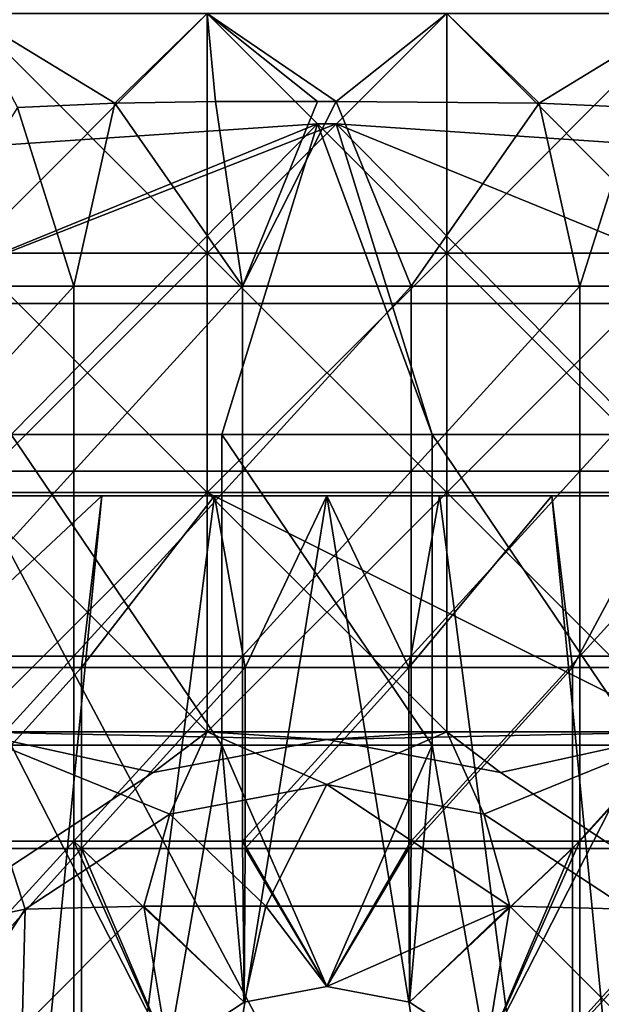
# Model space of a CAD drawing. Units: inches. Extents: x -37.4 to 37.4, y -7.9 to 7.9.
# Drawn here: x -26.8 to -26.6, y 6.5 to 6.9 of the extents above; entities that cross this region are included whole.
import ezdxf

# ---------------------------------------------------------------- set-up
doc = ezdxf.new("R2010")
doc.units = ezdxf.units.IN
doc.header["$MEASUREMENT"] = 0
for name, color, linetype in [('TABLE-GLIDE', 6, 'Continuous'), ('TABLE-LEG', 6, 'Continuous'), ('TABLE-TOP', 6, 'Continuous')]:
    doc.layers.add(name, color=color, linetype=linetype)

msp = doc.modelspace()

# ---------------------------------------------------------------- linework, layer by layer
at = {"layer": 'TABLE-GLIDE'}
for points in [[(-26.72572, 6.94359, 0.07875), (-26.83071, 6.94359, 0.07875), (-26.83071, 6.8386, 0.07875)], [(-26.72572, 6.94359, 0.07875), (-26.83071, 6.8386, 0.07875), (-26.72572, 6.8386, 0.07875)], [(-26.83071, 6.94359, 0.00001), (-26.72572, 6.94359, 0.00001), (-26.72572, 6.8386, 0.00001)], [(-26.83071, 6.94359, 0.00001), (-26.72572, 6.8386, 0.00001), (-26.83071, 6.8386, 0.00001)], [(-26.83071, 6.94359, 0.07875), (-26.72572, 6.94359, 0.07875), (-26.72572, 6.8386, 0.07875)], [(-26.83071, 6.94359, 0.07875), (-26.72572, 6.8386, 0.07875), (-26.83071, 6.8386, 0.07875)], [(-26.76619, 6.90429, 0.43308), (-26.72572, 6.94359, 0.43308), (-26.83071, 6.94359, 0.43308)], [(-26.83071, 6.94359, 0.43308), (-26.80887, 6.90243, 0.43308), (-26.76619, 6.90429, 0.43308)], [(-26.72572, 6.94359, 0.43308), (-26.76619, 6.90429, 0.43308), (-26.7221, 6.90498, 0.43308)], [(-26.62074, 6.94359, 0.07875), (-26.72572, 6.94359, 0.07875), (-26.72572, 6.8386, 0.07875)], [(-26.62074, 6.94359, 0.07875), (-26.72572, 6.8386, 0.07875), (-26.62074, 6.8386, 0.07875)], [(-26.72572, 6.94359, 0.00001), (-26.62074, 6.94359, 0.00001), (-26.62074, 6.8386, 0.00001)], [(-26.72572, 6.94359, 0.00001), (-26.62074, 6.8386, 0.00001), (-26.72572, 6.8386, 0.00001)], [(-26.72572, 6.94359, 0.07875), (-26.62074, 6.94359, 0.07875), (-26.62074, 6.8386, 0.07875)], [(-26.72572, 6.94359, 0.07875), (-26.62074, 6.8386, 0.07875), (-26.72572, 6.8386, 0.07875)], [(-26.72572, 6.94359, 0.43308), (-26.7221, 6.90498, 0.43308), (-26.67736, 6.90507, 0.43308)], [(-26.67736, 6.90507, 0.43308), (-26.6691, 6.90507, 0.43308), (-26.72572, 6.94359, 0.43308)], [(-26.6691, 6.90507, 0.43308), (-26.62074, 6.94359, 0.43308), (-26.72572, 6.94359, 0.43308)], [(-26.62074, 6.94359, 0.43308), (-26.6691, 6.90507, 0.43308), (-26.58026, 6.90429, 0.43308)], [(-26.51575, 6.94359, 0.07875), (-26.62074, 6.94359, 0.07875), (-26.62074, 6.8386, 0.07875)], [(-26.51575, 6.94359, 0.07875), (-26.62074, 6.8386, 0.07875), (-26.51575, 6.8386, 0.07875)], [(-26.62074, 6.94359, 0.00001), (-26.51575, 6.94359, 0.00001), (-26.51575, 6.8386, 0.00001)], [(-26.62074, 6.94359, 0.00001), (-26.51575, 6.8386, 0.00001), (-26.62074, 6.8386, 0.00001)], [(-26.62074, 6.94359, 0.07875), (-26.51575, 6.94359, 0.07875), (-26.51575, 6.8386, 0.07875)], [(-26.62074, 6.94359, 0.07875), (-26.51575, 6.8386, 0.07875), (-26.62074, 6.8386, 0.07875)], [(-26.51575, 6.94359, 0.43308), (-26.62074, 6.94359, 0.43308), (-26.58026, 6.90429, 0.43308)], [(-26.53758, 6.90243, 0.43308), (-26.51575, 6.94359, 0.43308), (-26.58026, 6.90429, 0.43308)], [(-26.76619, 6.90429, 0.43308), (-26.80887, 6.90243, 0.43308), (-26.80887, 6.90243, 0.26576)], [(-26.76619, 6.90429, 0.43308), (-26.80887, 6.90243, 0.26576), (-26.76619, 6.90429, 0.26576)], [(-26.80887, 6.90243, 0.26576), (-26.7841, 6.824, 0.26576), (-26.76619, 6.90429, 0.26576)], [(-26.76619, 6.90429, 0.26576), (-26.7841, 6.824, 0.26576), (-26.71019, 6.824, 0.26576)], [(-26.7221, 6.90498, 0.43308), (-26.76619, 6.90429, 0.43308), (-26.76619, 6.90429, 0.26576)], [(-26.7221, 6.90498, 0.43308), (-26.76619, 6.90429, 0.26576), (-26.7221, 6.90498, 0.26576)], [(-26.76619, 6.90429, 0.26576), (-26.71019, 6.824, 0.26576), (-26.7221, 6.90498, 0.26576)], [(-26.67736, 6.90507, 0.43308), (-26.7221, 6.90498, 0.43308), (-26.7221, 6.90498, 0.26576)], [(-26.67736, 6.90507, 0.43308), (-26.7221, 6.90498, 0.26576), (-26.67736, 6.90507, 0.26576)], [(-26.67736, 6.90507, 0.26576), (-26.7221, 6.90498, 0.26576), (-26.71019, 6.824, 0.26576)], [(-26.6691, 6.90507, 0.26576), (-26.67736, 6.90507, 0.26576), (-26.71019, 6.824, 0.26576)], [(-26.63627, 6.824, 0.26576), (-26.6691, 6.90507, 0.26576), (-26.71019, 6.824, 0.26576)], [(-26.6691, 6.90507, 0.43308), (-26.67736, 6.90507, 0.43308), (-26.67736, 6.90507, 0.26576)], [(-26.6691, 6.90507, 0.43308), (-26.67736, 6.90507, 0.26576), (-26.6691, 6.90507, 0.26576)], [(-26.58026, 6.90429, 0.43308), (-26.6691, 6.90507, 0.43308), (-26.6691, 6.90507, 0.26576)], [(-26.58026, 6.90429, 0.43308), (-26.6691, 6.90507, 0.26576), (-26.58026, 6.90429, 0.26576)], [(-26.6691, 6.90507, 0.26576), (-26.63627, 6.824, 0.26576), (-26.58026, 6.90429, 0.26576)], [(-26.56235, 6.824, 0.26576), (-26.58026, 6.90429, 0.26576), (-26.63627, 6.824, 0.26576)], [(-26.53758, 6.90243, 0.43308), (-26.58026, 6.90429, 0.43308), (-26.58026, 6.90429, 0.26576)], [(-26.53758, 6.90243, 0.43308), (-26.58026, 6.90429, 0.26576), (-26.53758, 6.90243, 0.26576)], [(-26.53758, 6.90243, 0.26576), (-26.58026, 6.90429, 0.26576), (-26.56235, 6.824, 0.26576)], [(-26.80887, 6.90243, 0.26576), (-26.85802, 6.824, 0.26576), (-26.7841, 6.824, 0.26576)], [(-26.56235, 6.824, 0.26576), (-26.48844, 6.824, 0.26576), (-26.53758, 6.90243, 0.26576)], [(-26.72572, 6.8386, 0.07875), (-26.83071, 6.8386, 0.07875), (-26.83071, 6.73362, 0.07875)], [(-26.72572, 6.8386, 0.07875), (-26.83071, 6.73362, 0.07875), (-26.72572, 6.73362, 0.07875)], [(-26.83071, 6.8386, 0.00001), (-26.72572, 6.8386, 0.00001), (-26.72572, 6.73362, 0.00001)], [(-26.83071, 6.8386, 0.00001), (-26.72572, 6.73362, 0.00001), (-26.83071, 6.73362, 0.00001)], [(-26.83071, 6.8386, 0.07875), (-26.72572, 6.8386, 0.07875), (-26.72572, 6.73362, 0.07875)], [(-26.83071, 6.8386, 0.07875), (-26.72572, 6.73362, 0.07875), (-26.83071, 6.73362, 0.07875)], [(-26.62074, 6.8386, 0.07875), (-26.72572, 6.8386, 0.07875), (-26.72572, 6.73362, 0.07875)], [(-26.62074, 6.8386, 0.07875), (-26.72572, 6.73362, 0.07875), (-26.62074, 6.73362, 0.07875)], [(-26.72572, 6.8386, 0.00001), (-26.62074, 6.8386, 0.00001), (-26.62074, 6.73362, 0.00001)], [(-26.72572, 6.8386, 0.00001), (-26.62074, 6.73362, 0.00001), (-26.72572, 6.73362, 0.00001)], [(-26.72572, 6.8386, 0.07875), (-26.62074, 6.8386, 0.07875), (-26.62074, 6.73362, 0.07875)], [(-26.72572, 6.8386, 0.07875), (-26.62074, 6.73362, 0.07875), (-26.72572, 6.73362, 0.07875)], [(-26.51575, 6.8386, 0.07875), (-26.62074, 6.8386, 0.07875), (-26.62074, 6.73362, 0.07875)], [(-26.51575, 6.8386, 0.07875), (-26.62074, 6.73362, 0.07875), (-26.51575, 6.73362, 0.07875)], [(-26.62074, 6.8386, 0.00001), (-26.51575, 6.8386, 0.00001), (-26.51575, 6.73362, 0.00001)], [(-26.62074, 6.8386, 0.00001), (-26.51575, 6.73362, 0.00001), (-26.62074, 6.73362, 0.00001)], [(-26.62074, 6.8386, 0.07875), (-26.51575, 6.8386, 0.07875), (-26.51575, 6.73362, 0.07875)], [(-26.62074, 6.8386, 0.07875), (-26.51575, 6.73362, 0.07875), (-26.62074, 6.73362, 0.07875)], [(-26.7841, 6.824, 0.26576), (-26.85802, 6.824, 0.26576), (-26.85802, 6.74293, 0.26576)], [(-26.7841, 6.824, 0.26576), (-26.85802, 6.74293, 0.26576), (-26.7841, 6.74293, 0.26576)], [(-26.71019, 6.824, 0.26576), (-26.7841, 6.824, 0.26576), (-26.7841, 6.74293, 0.26576)], [(-26.71019, 6.824, 0.26576), (-26.7841, 6.74293, 0.26576), (-26.71019, 6.74293, 0.26576)], [(-26.63627, 6.824, 0.26576), (-26.71019, 6.824, 0.26576), (-26.71019, 6.74293, 0.26576)], [(-26.63627, 6.824, 0.26576), (-26.71019, 6.74293, 0.26576), (-26.63627, 6.74293, 0.26576)], [(-26.56235, 6.824, 0.26576), (-26.63627, 6.824, 0.26576), (-26.63627, 6.74293, 0.26576)], [(-26.56235, 6.824, 0.26576), (-26.63627, 6.74293, 0.26576), (-26.56235, 6.74293, 0.26576)], [(-26.48844, 6.824, 0.26576), (-26.56235, 6.824, 0.26576), (-26.56235, 6.74293, 0.26576)], [(-26.48844, 6.824, 0.26576), (-26.56235, 6.74293, 0.26576), (-26.48844, 6.74293, 0.26576)], [(-26.7841, 6.74293, 0.26576), (-26.85802, 6.74293, 0.26576), (-26.85802, 6.66186, 0.26576)], [(-26.7841, 6.74293, 0.26576), (-26.85802, 6.66186, 0.26576), (-26.7841, 6.66186, 0.26576)], [(-26.71019, 6.74293, 0.26576), (-26.7841, 6.74293, 0.26576), (-26.7841, 6.66186, 0.26576)], [(-26.71019, 6.74293, 0.26576), (-26.7841, 6.66186, 0.26576), (-26.71019, 6.66186, 0.26576)], [(-26.63627, 6.74293, 0.26576), (-26.71019, 6.74293, 0.26576), (-26.71019, 6.66186, 0.26576)], [(-26.63627, 6.74293, 0.26576), (-26.71019, 6.66186, 0.26576), (-26.63627, 6.66186, 0.26576)], [(-26.56235, 6.74293, 0.26576), (-26.63627, 6.74293, 0.26576), (-26.63627, 6.66186, 0.26576)], [(-26.56235, 6.74293, 0.26576), (-26.63627, 6.66186, 0.26576), (-26.56235, 6.66186, 0.26576)], [(-26.48844, 6.74293, 0.26576), (-26.56235, 6.74293, 0.26576), (-26.56235, 6.66186, 0.26576)], [(-26.48844, 6.74293, 0.26576), (-26.56235, 6.66186, 0.26576), (-26.48844, 6.66186, 0.26576)], [(-26.72572, 6.73362, 0.07875), (-26.83071, 6.73362, 0.07875), (-26.83071, 6.62863, 0.07875)], [(-26.83071, 6.62863, 0.07875), (-26.62074, 6.62863, 0.07875), (-26.72572, 6.73362, 0.07875)], [(-26.83071, 6.62863, 0.00001), (-26.83071, 6.73362, 0.00001), (-26.72572, 6.73362, 0.00001)], [(-26.72572, 6.62863, 0.00001), (-26.83071, 6.62863, 0.00001), (-26.72572, 6.73362, 0.00001)], [(-26.83071, 6.73362, 0.07875), (-26.72572, 6.73362, 0.07875), (-26.72572, 6.62863, 0.07875)], [(-26.83071, 6.73362, 0.07875), (-26.72572, 6.62863, 0.07875), (-26.83071, 6.62863, 0.07875)], [(-26.62074, 6.62863, 0.07875), (-26.62074, 6.73362, 0.07875), (-26.72572, 6.73362, 0.07875)], [(-26.51575, 6.62863, 0.00001), (-26.72572, 6.62863, 0.00001), (-26.72572, 6.73362, 0.00001)], [(-26.51575, 6.62863, 0.00001), (-26.72572, 6.73362, 0.00001), (-26.62074, 6.73362, 0.00001)], [(-26.62074, 6.73362, 0.07875), (-26.62074, 6.62863, 0.07875), (-26.72572, 6.62863, 0.07875)], [(-26.62074, 6.73362, 0.07875), (-26.72572, 6.62863, 0.07875), (-26.72572, 6.73362, 0.07875)], [(-26.51575, 6.62863, 0.07875), (-26.51575, 6.73362, 0.07875), (-26.62074, 6.73362, 0.07875)], [(-26.62074, 6.73362, 0.07875), (-26.62074, 6.62863, 0.07875), (-26.51575, 6.62863, 0.07875)], [(-26.62074, 6.73362, 0.00001), (-26.51575, 6.73362, 0.00001), (-26.51575, 6.62863, 0.00001)], [(-26.62074, 6.73362, 0.07875), (-26.51575, 6.73362, 0.07875), (-26.51575, 6.62863, 0.07875)], [(-26.62074, 6.73362, 0.07875), (-26.51575, 6.62863, 0.07875), (-26.62074, 6.62863, 0.07875)], [(-26.7841, 6.66186, 0.26576), (-26.85802, 6.66186, 0.26576), (-26.85802, 6.5808, 0.26576)], [(-26.7841, 6.66186, 0.26576), (-26.85802, 6.5808, 0.26576), (-26.7841, 6.5808, 0.26576)], [(-26.71019, 6.66186, 0.26576), (-26.7841, 6.66186, 0.26576), (-26.7841, 6.5808, 0.26576)], [(-26.71019, 6.66186, 0.26576), (-26.7841, 6.5808, 0.26576), (-26.71019, 6.5808, 0.26576)], [(-26.63627, 6.66186, 0.26576), (-26.71019, 6.66186, 0.26576), (-26.71019, 6.5808, 0.26576)], [(-26.63627, 6.66186, 0.26576), (-26.71019, 6.5808, 0.26576), (-26.63627, 6.5808, 0.26576)], [(-26.56235, 6.66186, 0.26576), (-26.63627, 6.66186, 0.26576), (-26.63627, 6.5808, 0.26576)], [(-26.56235, 6.66186, 0.26576), (-26.63627, 6.5808, 0.26576), (-26.56235, 6.5808, 0.26576)], [(-26.48844, 6.66186, 0.26576), (-26.56235, 6.66186, 0.26576), (-26.56235, 6.5808, 0.26576)], [(-26.48844, 6.66186, 0.26576), (-26.56235, 6.5808, 0.26576), (-26.48844, 6.5808, 0.26576)], [(-26.80546, 6.55089, 0.07875), (-26.9357, 6.52364, 0.07875), (-26.83071, 6.62863, 0.07875)], [(-26.83071, 6.62863, 0.07875), (-26.81938, 6.56481, 0.07875), (-26.74931, 6.61084, 0.07875)], [(-26.74931, 6.61084, 0.07875), (-26.67323, 6.62535, 0.07875), (-26.83071, 6.62863, 0.07875)], [(-26.67323, 6.62535, 0.07875), (-26.62074, 6.62863, 0.07875), (-26.83071, 6.62863, 0.07875)], [(-26.74931, 6.61084, 0.00001), (-26.83071, 6.62863, 0.00001), (-26.72572, 6.62863, 0.00001)], [(-26.81938, 6.56481, 0.00001), (-26.83071, 6.62863, 0.00001), (-26.74931, 6.61084, 0.00001)], [(-26.83071, 6.62863, 0.07875), (-26.72572, 6.62863, 0.07875), (-26.74207, 6.59253, 0.07875)], [(-26.74207, 6.59253, 0.07875), (-26.80546, 6.55089, 0.07875), (-26.83071, 6.62863, 0.07875)], [(-26.72572, 6.62863, 0.00001), (-26.67323, 6.62535, 0.00001), (-26.74931, 6.61084, 0.00001)], [(-26.72572, 6.62863, 0.07875), (-26.67323, 6.60566, 0.07875), (-26.74207, 6.59253, 0.07875)], [(-26.67323, 6.62535, 0.00001), (-26.72572, 6.62863, 0.00001), (-26.51575, 6.62863, 0.00001)], [(-26.72572, 6.62863, 0.07875), (-26.62074, 6.62863, 0.07875), (-26.67323, 6.60566, 0.07875)], [(-26.59715, 6.61084, 0.07875), (-26.62074, 6.62863, 0.07875), (-26.67323, 6.62535, 0.07875)], [(-26.59715, 6.61084, 0.00001), (-26.67323, 6.62535, 0.00001), (-26.51575, 6.62863, 0.00001)], [(-26.62074, 6.62863, 0.07875), (-26.60439, 6.59253, 0.07875), (-26.67323, 6.60566, 0.07875)], [(-26.51575, 6.62863, 0.07875), (-26.62074, 6.62863, 0.07875), (-26.59715, 6.61084, 0.07875)], [(-26.62074, 6.62863, 0.07875), (-26.51575, 6.62863, 0.07875), (-26.60439, 6.59253, 0.07875)], [(-26.54099, 6.55089, 0.07875), (-26.60439, 6.59253, 0.07875), (-26.51575, 6.62863, 0.07875)], [(-26.52707, 6.56481, 0.07875), (-26.51575, 6.62863, 0.07875), (-26.59715, 6.61084, 0.07875)], [(-26.51575, 6.62863, 0.00001), (-26.52707, 6.56481, 0.00001), (-26.59715, 6.61084, 0.00001)], [(-26.74931, 6.61084, 0.07875), (-26.74931, 6.61084, 0.00001), (-26.67323, 6.62535, 0.00001)], [(-26.74931, 6.61084, 0.07875), (-26.67323, 6.62535, 0.00001), (-26.67323, 6.62535, 0.07875)], [(-26.59715, 6.61084, 0.00001), (-26.59715, 6.61084, 0.07875), (-26.67323, 6.62535, 0.07875)], [(-26.59715, 6.61084, 0.00001), (-26.67323, 6.62535, 0.07875), (-26.67323, 6.62535, 0.00001)], [(-26.81938, 6.56481, 0.07875), (-26.81938, 6.56481, 0.00001), (-26.74931, 6.61084, 0.00001)], [(-26.81938, 6.56481, 0.07875), (-26.74931, 6.61084, 0.00001), (-26.74931, 6.61084, 0.07875)], [(-26.59715, 6.61084, 0.07875), (-26.59715, 6.61084, 0.00001), (-26.52707, 6.56481, 0.00001)], [(-26.59715, 6.61084, 0.07875), (-26.52707, 6.56481, 0.00001), (-26.52707, 6.56481, 0.07875)], [(-26.74207, 6.59253, 0.19686), (-26.67323, 6.60566, 0.19686), (-26.69994, 6.55223, 0.19686)], [(-26.67323, 6.60566, 0.19686), (-26.74207, 6.59253, 0.19686), (-26.74207, 6.59253, 0.07875)], [(-26.67323, 6.60566, 0.19686), (-26.74207, 6.59253, 0.07875), (-26.67323, 6.60566, 0.07875)], [(-26.67323, 6.60566, 0.19686), (-26.59308, 6.55223, 0.19686), (-26.69994, 6.55223, 0.19686)], [(-26.60439, 6.59253, 0.19686), (-26.59308, 6.55223, 0.19686), (-26.67323, 6.60566, 0.19686)], [(-26.60439, 6.59253, 0.19686), (-26.67323, 6.60566, 0.19686), (-26.67323, 6.60566, 0.07875)], [(-26.60439, 6.59253, 0.19686), (-26.67323, 6.60566, 0.07875), (-26.60439, 6.59253, 0.07875)], [(-26.74207, 6.59253, 0.19686), (-26.75338, 6.55223, 0.19686), (-26.80546, 6.55089, 0.19686)], [(-26.74207, 6.59253, 0.19686), (-26.80546, 6.55089, 0.19686), (-26.80546, 6.55089, 0.07875)], [(-26.74207, 6.59253, 0.19686), (-26.80546, 6.55089, 0.07875), (-26.74207, 6.59253, 0.07875)], [(-26.69994, 6.55223, 0.19686), (-26.75338, 6.55223, 0.19686), (-26.74207, 6.59253, 0.19686)], [(-26.54099, 6.55089, 0.19686), (-26.59308, 6.55223, 0.19686), (-26.60439, 6.59253, 0.19686)], [(-26.54099, 6.55089, 0.19686), (-26.60439, 6.59253, 0.19686), (-26.60439, 6.59253, 0.07875)], [(-26.54099, 6.55089, 0.19686), (-26.60439, 6.59253, 0.07875), (-26.54099, 6.55089, 0.07875)], [(-26.7841, 6.5808, 0.26576), (-26.85802, 6.5808, 0.26576), (-26.85802, 6.49973, 0.26576)], [(-26.7841, 6.5808, 0.26576), (-26.85802, 6.49973, 0.26576), (-26.7841, 6.49973, 0.26576)], [(-26.7841, 6.49973, 0.26576), (-26.74283, 6.48825, 0.26576), (-26.7841, 6.5808, 0.26576)], [(-26.71019, 6.5808, 0.26576), (-26.7841, 6.5808, 0.26576), (-26.70946, 6.51017, 0.26576)], [(-26.74283, 6.48825, 0.26576), (-26.70946, 6.51017, 0.26576), (-26.7841, 6.5808, 0.26576)], [(-26.67323, 6.51708, 0.26576), (-26.71019, 6.5808, 0.26576), (-26.70946, 6.51017, 0.26576)], [(-26.63627, 6.5808, 0.26576), (-26.71019, 6.5808, 0.26576), (-26.67323, 6.51708, 0.26576)], [(-26.637, 6.51017, 0.26576), (-26.63627, 6.5808, 0.26576), (-26.67323, 6.51708, 0.26576)], [(-26.56235, 6.5808, 0.26576), (-26.63627, 6.5808, 0.26576), (-26.637, 6.51017, 0.26576)], [(-26.60363, 6.48825, 0.26576), (-26.56235, 6.5808, 0.26576), (-26.637, 6.51017, 0.26576)], [(-26.56235, 6.49973, 0.26576), (-26.56235, 6.5808, 0.26576), (-26.60363, 6.48825, 0.26576)], [(-26.48844, 6.5808, 0.26576), (-26.56235, 6.5808, 0.26576), (-26.56235, 6.49973, 0.26576)], [(-26.48844, 6.5808, 0.26576), (-26.56235, 6.49973, 0.26576), (-26.48844, 6.49973, 0.26576)], [(-26.80546, 6.55089, 0.07875), (-26.8471, 6.48749, 0.07875), (-26.9357, 6.52364, 0.07875)], [(-26.8471, 6.48749, 0.19686), (-26.80546, 6.55089, 0.19686), (-26.80681, 6.4988, 0.19686)], [(-26.80546, 6.55089, 0.19686), (-26.8471, 6.48749, 0.19686), (-26.8471, 6.48749, 0.07875)], [(-26.80546, 6.55089, 0.19686), (-26.8471, 6.48749, 0.07875), (-26.80546, 6.55089, 0.07875)], [(-26.80546, 6.55089, 0.19686), (-26.75338, 6.55223, 0.19686), (-26.80681, 6.4988, 0.19686)], [(-26.80681, 6.4988, 0.19686), (-26.75338, 6.55223, 0.19686), (-26.74283, 6.48825, 0.19686)], [(-26.70946, 6.51017, 0.19686), (-26.75338, 6.55223, 0.19686), (-26.69994, 6.55223, 0.19686)], [(-26.75338, 6.55223, 0.19686), (-26.70946, 6.51017, 0.19686), (-26.74283, 6.48825, 0.19686)], [(-26.69994, 6.55223, 0.19686), (-26.67323, 6.51708, 0.19686), (-26.70946, 6.51017, 0.19686)], [(-26.67323, 6.51708, 0.19686), (-26.69994, 6.55223, 0.19686), (-26.59308, 6.55223, 0.19686)], [(-26.637, 6.51017, 0.19686), (-26.67323, 6.51708, 0.19686), (-26.59308, 6.55223, 0.19686)], [(-26.59308, 6.55223, 0.19686), (-26.60363, 6.48825, 0.19686), (-26.637, 6.51017, 0.19686)], [(-26.53965, 6.4988, 0.19686), (-26.60363, 6.48825, 0.19686), (-26.59308, 6.55223, 0.19686)], [(-26.59308, 6.55223, 0.19686), (-26.54099, 6.55089, 0.19686), (-26.53965, 6.4988, 0.19686)], [(-26.67323, 6.51708, 0.26576), (-26.70946, 6.51017, 0.26576), (-26.70946, 6.51017, 0.19686)], [(-26.67323, 6.51708, 0.26576), (-26.70946, 6.51017, 0.19686), (-26.67323, 6.51708, 0.19686)], [(-26.637, 6.51017, 0.26576), (-26.67323, 6.51708, 0.26576), (-26.67323, 6.51708, 0.19686)], [(-26.637, 6.51017, 0.26576), (-26.67323, 6.51708, 0.19686), (-26.637, 6.51017, 0.19686)], [(-26.70946, 6.51017, 0.26576), (-26.74283, 6.48825, 0.26576), (-26.74283, 6.48825, 0.19686)], [(-26.70946, 6.51017, 0.26576), (-26.74283, 6.48825, 0.19686), (-26.70946, 6.51017, 0.19686)], [(-26.60363, 6.48825, 0.26576), (-26.637, 6.51017, 0.26576), (-26.637, 6.51017, 0.19686)], [(-26.60363, 6.48825, 0.26576), (-26.637, 6.51017, 0.19686), (-26.60363, 6.48825, 0.19686)]]:
    msp.add_3dface(points, dxfattribs=at)
at = {"layer": 'TABLE-LEG'}
for points in [[(-26.89644, 6.88047, 0.43308), (-26.87008, 6.81649, 0.43308), (-26.67736, 6.89523, 0.43308)], [(-26.89644, 6.88047, 0.2756), (-26.67736, 6.89523, 0.2756), (-26.81156, 6.75907, 0.2756)], [(-26.67736, 6.89523, 0.43308), (-26.67736, 6.89523, 0.2756), (-26.89644, 6.88047, 0.2756)], [(-26.67736, 6.89523, 0.43308), (-26.89644, 6.88047, 0.2756), (-26.89644, 6.88047, 0.43308)], [(-26.87008, 6.81649, 0.43308), (-26.47638, 6.81649, 0.43308), (-26.6691, 6.89523, 0.43308)], [(-26.87008, 6.81649, 0.43308), (-26.6691, 6.89523, 0.43308), (-26.67736, 6.89523, 0.43308)], [(-26.67736, 6.89523, 0.2756), (-26.71934, 6.75907, 0.2756), (-26.81156, 6.75907, 0.2756)], [(-26.62711, 6.75907, 0.2756), (-26.71934, 6.75907, 0.2756), (-26.67736, 6.89523, 0.2756)], [(-26.62711, 6.75907, 0.2756), (-26.67736, 6.89523, 0.2756), (-26.6691, 6.89523, 0.2756)], [(-26.6691, 6.89523, 0.2756), (-26.67736, 6.89523, 0.2756), (-26.67736, 6.89523, 0.43308)], [(-26.6691, 6.89523, 0.2756), (-26.67736, 6.89523, 0.43308), (-26.6691, 6.89523, 0.43308)], [(-26.6691, 6.89523, 0.43308), (-26.47638, 6.81649, 0.43308), (-26.45002, 6.88047, 0.43308)], [(-26.6691, 6.89523, 0.2756), (-26.45002, 6.88047, 0.2756), (-26.53489, 6.75907, 0.2756)], [(-26.53489, 6.75907, 0.2756), (-26.62711, 6.75907, 0.2756), (-26.6691, 6.89523, 0.2756)], [(-26.45002, 6.88047, 0.43308), (-26.45002, 6.88047, 0.2756), (-26.6691, 6.89523, 0.2756)], [(-26.45002, 6.88047, 0.43308), (-26.6691, 6.89523, 0.2756), (-26.6691, 6.89523, 0.43308)], [(-26.87008, 6.81649, 0.43308), (-26.88837, 6.04008, 2.42702), (-26.45808, 6.04008, 2.42702)], [(-26.87008, 6.81649, 0.43308), (-26.45808, 6.04008, 2.42702), (-26.47638, 6.81649, 0.43308)], [(-26.81156, 6.75907, 0.2756), (-26.71934, 6.75907, 0.2756), (-26.71934, 6.6229, 0.2756)], [(-26.81156, 6.75907, 0.2756), (-26.71934, 6.6229, 0.2756), (-26.81156, 6.6229, 0.2756)], [(-26.71934, 6.75907, 0.2756), (-26.62711, 6.75907, 0.2756), (-26.62711, 6.6229, 0.2756)], [(-26.71934, 6.75907, 0.2756), (-26.62711, 6.6229, 0.2756), (-26.71934, 6.6229, 0.2756)], [(-26.62711, 6.75907, 0.2756), (-26.53489, 6.75907, 0.2756), (-26.53489, 6.6229, 0.2756)], [(-26.62711, 6.75907, 0.2756), (-26.53489, 6.6229, 0.2756), (-26.62711, 6.6229, 0.2756)], [(-26.9219, 5.19599, 4.4325), (-26.72252, 6.73221, 0.43308), (-26.67323, 6.73221, 0.43308)], [(-26.9219, 5.19599, 4.4325), (-26.77182, 6.73221, 0.43308), (-26.72252, 6.73221, 0.43308)], [(-26.77182, 6.73221, 0.43308), (-26.9219, 5.19599, 4.4325), (-26.82112, 6.73221, 0.43308)], [(-26.67323, 6.73221, 0.43308), (-26.42456, 5.19599, 4.4325), (-26.9219, 5.19599, 4.4325)], [(-26.85255, 6.65694, 0.43308), (-26.78082, 6.65694, 0.43308), (-26.77182, 6.73221, 0.43308)], [(-26.85255, 6.65694, 0.43308), (-26.77182, 6.73221, 0.43308), (-26.82112, 6.73221, 0.43308)], [(-26.78082, 6.65694, 0.43308), (-26.70909, 6.65694, 0.43308), (-26.72252, 6.73221, 0.43308)], [(-26.78082, 6.65694, 0.43308), (-26.72252, 6.73221, 0.43308), (-26.77182, 6.73221, 0.43308)], [(-26.70909, 6.65694, 0.43308), (-26.67323, 6.73221, 0.43308), (-26.72252, 6.73221, 0.43308)], [(-26.70909, 6.65694, 0.43308), (-26.63736, 6.65694, 0.43308), (-26.67323, 6.73221, 0.43308)], [(-26.62393, 6.73221, 0.43308), (-26.67323, 6.73221, 0.43308), (-26.63736, 6.65694, 0.43308)], [(-26.67323, 6.73221, 0.43308), (-26.62393, 6.73221, 0.43308), (-26.42456, 5.19599, 4.4325)], [(-26.63736, 6.65694, 0.43308), (-26.56563, 6.65694, 0.43308), (-26.57464, 6.73221, 0.43308)], [(-26.63736, 6.65694, 0.43308), (-26.57464, 6.73221, 0.43308), (-26.62393, 6.73221, 0.43308)], [(-26.42456, 5.19599, 4.4325), (-26.62393, 6.73221, 0.43308), (-26.57464, 6.73221, 0.43308)], [(-26.56563, 6.65694, 0.43308), (-26.52534, 6.73221, 0.43308), (-26.57464, 6.73221, 0.43308)], [(-26.42456, 5.19599, 4.4325), (-26.57464, 6.73221, 0.43308), (-26.52534, 6.73221, 0.43308)], [(-26.56563, 6.65694, 0.43308), (-26.4939, 6.65694, 0.43308), (-26.52534, 6.73221, 0.43308)], [(-26.78082, 6.65694, 0.43308), (-26.85255, 6.65694, 0.43308), (-26.85255, 6.57751, 0.43308)], [(-26.78082, 6.65694, 0.43308), (-26.85255, 6.57751, 0.43308), (-26.78082, 6.57751, 0.43308)], [(-26.70909, 6.65694, 0.43308), (-26.78082, 6.65694, 0.43308), (-26.78082, 6.57751, 0.43308)], [(-26.70909, 6.65694, 0.43308), (-26.78082, 6.57751, 0.43308), (-26.70909, 6.57751, 0.43308)], [(-26.63736, 6.65694, 0.43308), (-26.70909, 6.65694, 0.43308), (-26.70909, 6.57751, 0.43308)], [(-26.63736, 6.65694, 0.43308), (-26.70909, 6.57751, 0.43308), (-26.63736, 6.57751, 0.43308)], [(-26.56563, 6.65694, 0.43308), (-26.63736, 6.65694, 0.43308), (-26.63736, 6.57751, 0.43308)], [(-26.56563, 6.65694, 0.43308), (-26.63736, 6.57751, 0.43308), (-26.56563, 6.57751, 0.43308)], [(-26.4939, 6.65694, 0.43308), (-26.56563, 6.65694, 0.43308), (-26.56563, 6.57751, 0.43308)], [(-26.4939, 6.65694, 0.43308), (-26.56563, 6.57751, 0.43308), (-26.4939, 6.57751, 0.43308)], [(-26.81156, 6.48674, 0.2756), (-26.81156, 6.6229, 0.2756), (-26.74283, 6.48825, 0.2756)], [(-26.81156, 6.6229, 0.2756), (-26.71934, 6.6229, 0.2756), (-26.74283, 6.48825, 0.2756)], [(-26.71934, 6.6229, 0.2756), (-26.70945, 6.51017, 0.2756), (-26.74283, 6.48825, 0.2756)], [(-26.71934, 6.6229, 0.2756), (-26.67323, 6.51708, 0.2756), (-26.70945, 6.51017, 0.2756)], [(-26.71934, 6.6229, 0.2756), (-26.62711, 6.6229, 0.2756), (-26.67323, 6.51708, 0.2756)], [(-26.637, 6.51017, 0.2756), (-26.67323, 6.51708, 0.2756), (-26.62711, 6.6229, 0.2756)], [(-26.637, 6.51017, 0.2756), (-26.62711, 6.6229, 0.2756), (-26.60363, 6.48825, 0.2756)], [(-26.62711, 6.6229, 0.2756), (-26.53489, 6.6229, 0.2756), (-26.60363, 6.48825, 0.2756)], [(-26.53489, 6.6229, 0.2756), (-26.53489, 6.48674, 0.2756), (-26.60363, 6.48825, 0.2756)], [(-26.78082, 6.57751, 0.43308), (-26.85255, 6.57751, 0.43308), (-26.85255, 6.49808, 0.43308)], [(-26.78082, 6.57751, 0.43308), (-26.85255, 6.49808, 0.43308), (-26.78082, 6.49808, 0.43308)], [(-26.78082, 6.57751, 0.43308), (-26.78082, 6.49808, 0.43308), (-26.74283, 6.48825, 0.43308)], [(-26.70909, 6.57751, 0.43308), (-26.78082, 6.57751, 0.43308), (-26.70945, 6.51017, 0.43308)], [(-26.74283, 6.48825, 0.43308), (-26.70945, 6.51017, 0.43308), (-26.78082, 6.57751, 0.43308)], [(-26.70945, 6.51017, 0.43308), (-26.67323, 6.51708, 0.43308), (-26.70909, 6.57751, 0.43308)], [(-26.63736, 6.57751, 0.43308), (-26.70909, 6.57751, 0.43308), (-26.67323, 6.51708, 0.43308)], [(-26.637, 6.51017, 0.43308), (-26.63736, 6.57751, 0.43308), (-26.67323, 6.51708, 0.43308)], [(-26.56563, 6.57751, 0.43308), (-26.63736, 6.57751, 0.43308), (-26.637, 6.51017, 0.43308)], [(-26.637, 6.51017, 0.43308), (-26.60363, 6.48825, 0.43308), (-26.56563, 6.57751, 0.43308)], [(-26.56563, 6.49808, 0.43308), (-26.56563, 6.57751, 0.43308), (-26.60363, 6.48825, 0.43308)], [(-26.4939, 6.57751, 0.43308), (-26.56563, 6.57751, 0.43308), (-26.56563, 6.49808, 0.43308)], [(-26.4939, 6.57751, 0.43308), (-26.56563, 6.49808, 0.43308), (-26.4939, 6.49808, 0.43308)], [(-26.67323, 6.51708, 0.43308), (-26.70945, 6.51017, 0.43308), (-26.70945, 6.51017, 0.2756)], [(-26.67323, 6.51708, 0.43308), (-26.70945, 6.51017, 0.2756), (-26.67323, 6.51708, 0.2756)], [(-26.637, 6.51017, 0.43308), (-26.67323, 6.51708, 0.43308), (-26.67323, 6.51708, 0.2756)], [(-26.637, 6.51017, 0.43308), (-26.67323, 6.51708, 0.2756), (-26.637, 6.51017, 0.2756)], [(-26.70945, 6.51017, 0.43308), (-26.74283, 6.48825, 0.43308), (-26.74283, 6.48825, 0.2756)], [(-26.70945, 6.51017, 0.43308), (-26.74283, 6.48825, 0.2756), (-26.70945, 6.51017, 0.2756)], [(-26.60363, 6.48825, 0.43308), (-26.637, 6.51017, 0.43308), (-26.637, 6.51017, 0.2756)], [(-26.60363, 6.48825, 0.43308), (-26.637, 6.51017, 0.2756), (-26.60363, 6.48825, 0.2756)]]:
    msp.add_3dface(points, dxfattribs=at)
at = {"layer": 'TABLE-TOP'}
for points in [[(-37.40158, 7.08661, 17.3228), (-37.40158, -7.08661, 17.3228), (37.40157, -7.08661, 17.3228), (37.40157, 7.08661, 17.3228)], [(-37.40158, 7.08661, 18.1889), (-37.40158, -7.08661, 18.1889), (37.40157, -7.08661, 18.1889), (37.40157, 7.08661, 18.1889)]]:
    msp.add_3dface(points, dxfattribs=at)

doc.saveas('drawing.dxf')
